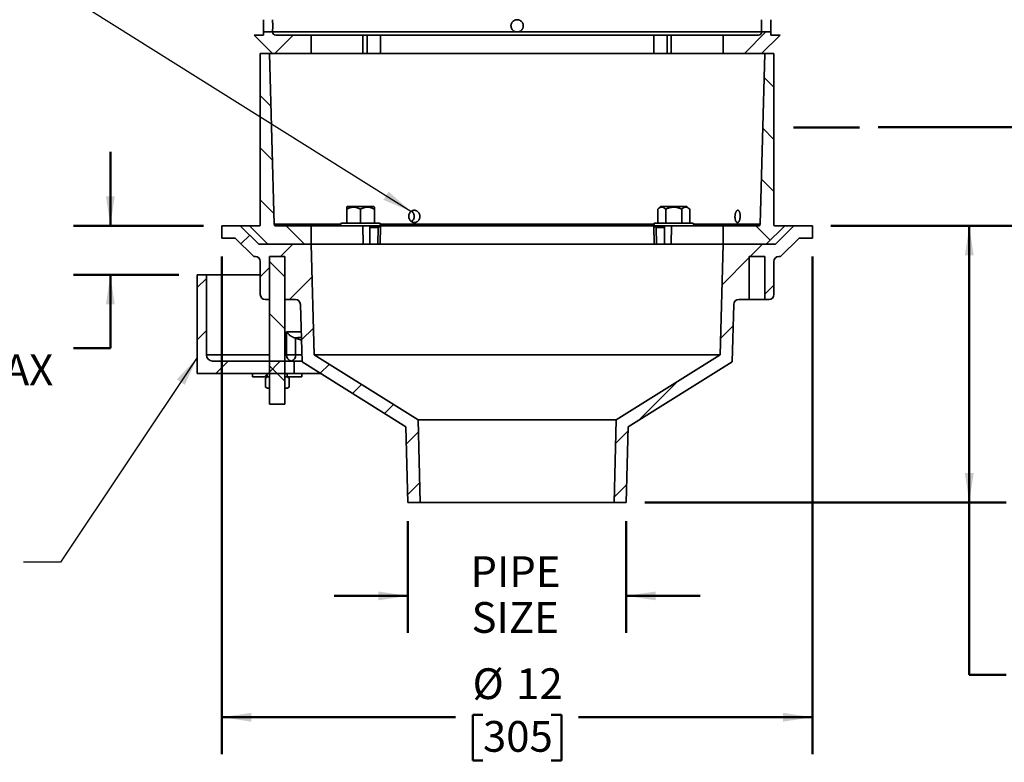
# Model space of a CAD drawing. Units: inches. Extents: x 0.2 to 8.4, y 0.1 to 10.9.
# Drawn here: x 2.1 to 5.5, y 3.4 to 6 of the extents above; entities that cross this region are included whole.
import ezdxf

# ---------------------------------------------------------------- set-up
doc = ezdxf.new("R2010")
doc.units = ezdxf.units.IN
doc.header["$MEASUREMENT"] = 0
doc.linetypes.add('CENTERX2', pattern=[0.8, 0.5, -0.1, 0.1, -0.1])
doc.layers.add('WALL', color=7, linetype='Continuous', lineweight=50)
doc.styles.add('SLDTEXTSTYLE0', font='TXT', dxfattribs={"width": 0.605})
doc.dimstyles.new('SLDDIMSTYLE0', dxfattribs={"dimtxt": 0.101115, "dimasz": 0.1, "dimexe": 0, "dimexo": 0.0625, "dimgap": 0.025279, "dimtad": 0, "dimtih": 1, "dimtoh": 1, "dimlfac": 6, "dimrnd": 1e-09, "dimzin": 12, "dimdsep": 46, "dimlunit": 5, "dimtxsty": 'SLDTEXTSTYLE0', "dimsah": 1, "dimcen": 0.09, "dimadec": 0, "dimazin": 3, "dimtfac": 1, "dimtdec": 3, "dimtofl": 0, "dimtmove": 0, "dimatfit": 3, "dimfxl": 0, "dimfrac": 2, "dimtolj": 1, "dimtzin": 12, "dimarcsym": 0})
doc.dimstyles.new('SLDDIMSTYLE1', dxfattribs={"dimtxt": 0.101115, "dimasz": 0.1, "dimexe": 0, "dimexo": 0.0625, "dimgap": 0.025279, "dimtad": 0, "dimtih": 1, "dimtoh": 1, "dimlfac": 6, "dimrnd": 1e-09, "dimzin": 12, "dimdsep": 46, "dimlunit": 5, "dimtxsty": 'SLDTEXTSTYLE0', "dimsah": 1, "dimcen": 0.09, "dimadec": 0, "dimazin": 3, "dimtfac": 1, "dimtdec": 3, "dimtmove": 0, "dimatfit": 0, "dimfxl": 0, "dimfrac": 2, "dimtolj": 1, "dimtzin": 12, "dimarcsym": 0})
doc.dimstyles.new('SLDDIMSTYLE3', dxfattribs={"dimtxt": 0.18, "dimasz": 0.1, "dimexe": 0, "dimexo": 0.0625, "dimgap": 0, "dimtad": 0, "dimtih": 1, "dimtoh": 1, "dimdec": 0, "dimrnd": 1e-09, "dimzin": 0, "dimdsep": 46, "dimlunit": 5, "dimtxsty": 'Standard', "dimsah": 1, "dimcen": 0.09, "dimadec": 0, "dimazin": 0, "dimtfac": 0.1, "dimtdec": 0, "dimtofl": 0, "dimtmove": 0, "dimatfit": 3, "dimfxl": 0, "dimfrac": 2, "dimtolj": 1, "dimtzin": 0, "dimarcsym": 0})

# ---------------------------------------------------------------- blocks, each defined once
blk = doc.blocks.new('_D')
at = {"layer": 'WALL'}
for p, q in [((5.056, 5.5909), (5.8649, 5.5909)), ((5.7399, 5.2575), (5.7399, 5.5909)), ((4.896, 5.2575), (5.8649, 5.2575)), ((5.7399, 4.8428), (5.7399, 5.2575)), ((6.7329, 4.9287), (6.6982, 4.9287)), ((6.6982, 4.9287), (6.6982, 4.7734)), ((6.8873, 4.9287), (6.922, 4.9287)), ((6.922, 4.9287), (6.922, 4.7734)), ((5.8649, 4.8428), (5.7399, 4.8428)), ((6.6982, 4.7734), (6.7329, 4.7734)), ((6.922, 4.7734), (6.8873, 4.7734))]:
    blk.add_line(p, q, dxfattribs=at)
for points in [[(5.7399, 5.5909), (5.7249, 5.4909), (5.7549, 5.4909)], [(5.7399, 5.2575), (5.7549, 5.3575), (5.7249, 5.3575)]]:
    blk.add_solid(points, dxfattribs=at)
at = {"layer": 'WALL', "attachment_point": 1, "style": 'SLDTEXTSTYLE0'}
for s, insert, char_height in [('2', (6.7715, 5.0861), 0.1042), ('51', (6.7329, 4.9077), 0.10417), ('23710 STANDARD HEIGHT', (5.9343, 4.7292), 0.104167)]:
    blk.add_mtext(s, dxfattribs=dict(at, insert=insert, char_height=char_height))
blk = doc.blocks.new('_D_1')
at = {"layer": 'WALL'}
for p, q in [((5.8649, 6.4867), (5.7399, 6.4867)), ((5.7399, 6.4867), (5.7399, 6.2367)), ((4.8439, 6.2367), (5.8649, 6.2367)), ((5.7399, 6.2367), (5.7399, 5.5909)), ((5.056, 5.5909), (5.8649, 5.5909))]:
    blk.add_line(p, q, dxfattribs=at)
for points in [[(5.7399, 6.2367), (5.7249, 6.1367), (5.7549, 6.1367)], [(5.7399, 5.5909), (5.7549, 5.6909), (5.7249, 5.6909)]]:
    blk.add_solid(points, dxfattribs=at)
at = {"layer": 'WALL', "char_height": 0.104167, "attachment_point": 1, "style": 'SLDTEXTSTYLE0'}
for s, insert in [('EXTENSION (-12 OPTION)', (5.9343, 6.621)), ('(SPECIFY HEIGHT)', (6.162, 6.4657))]:
    blk.add_mtext(s, dxfattribs=dict(at, insert=insert))
blk = doc.blocks.new('_D_2')
at = {"layer": 'WALL'}
for p, q in [((3.4637, 4.2575), (3.4637, 3.879)), ((4.2032, 4.2575), (4.2032, 3.879)), ((3.4637, 4.004), (3.2137, 4.004)), ((4.2032, 4.004), (4.4532, 4.004))]:
    blk.add_line(p, q, dxfattribs=at)
for points in [[(3.4637, 4.004), (3.3637, 4.019), (3.3637, 3.989)], [(4.2032, 4.004), (4.3032, 3.989), (4.3032, 4.019)]]:
    blk.add_solid(points, dxfattribs=at)
at = {"layer": 'WALL', "char_height": 0.10417, "attachment_point": 1, "style": 'SLDTEXTSTYLE0'}
for s, insert in [('PIPE', (3.6753, 4.1383)), ('SIZE', (3.6791, 3.983))]:
    blk.add_mtext(s, dxfattribs=dict(at, insert=insert))
blk = doc.blocks.new('_D_3')
at = {"layer": 'WALL'}
for p, q in [((2.8335, 5.1534), (2.8335, 3.468)), ((4.8335, 5.1534), (4.8335, 3.468)), ((2.8335, 3.593), (3.6251, 3.593)), ((3.7177, 3.6012), (3.683, 3.6012)), ((3.683, 3.6012), (3.683, 3.446)), ((3.9492, 3.6012), (3.9839, 3.6012)), ((3.9839, 3.6012), (3.9839, 3.446)), ((4.8335, 3.593), (4.0418, 3.593)), ((3.683, 3.446), (3.7177, 3.446)), ((3.9839, 3.446), (3.9492, 3.446))]:
    blk.add_line(p, q, dxfattribs=at)
for points in [[(2.8335, 3.593), (2.9335, 3.578), (2.9335, 3.608)], [(4.8335, 3.593), (4.7335, 3.608), (4.7335, 3.578)]]:
    blk.add_solid(points, dxfattribs=at)
at = {"layer": 'WALL', "char_height": 0.10417, "attachment_point": 1, "style": 'SLDTEXTSTYLE0'}
for s, insert in [('%%c', (3.6825, 3.7587)), ('12', (3.8301, 3.7587)), ('305', (3.7177, 3.5802))]:
    blk.add_mtext(s, dxfattribs=dict(at, insert=insert))
blk = doc.blocks.new('_D_6')
at = {"layer": 'WALL'}
for p, q in [((2.4558, 5.2575), (2.4558, 5.5075)), ((2.771, 5.2575), (2.3308, 5.2575)), ((2.6876, 5.0909), (2.3308, 5.0909)), ((2.4558, 4.8428), (2.4558, 5.0909)), ((2.3308, 4.8428), (2.4558, 4.8428))]:
    blk.add_line(p, q, dxfattribs=at)
for points in [[(2.4558, 5.2575), (2.4708, 5.3575), (2.4408, 5.3575)], [(2.4558, 5.0909), (2.4408, 4.9909), (2.4708, 4.9909)]]:
    blk.add_solid(points, dxfattribs=at)
at = {"layer": 'WALL', "char_height": 0.10417, "attachment_point": 1, "style": 'SLDTEXTSTYLE0'}
for s, insert in [('0 MIN', (1.7483, 4.9771)), ('3-1/2 MAX', (1.6055, 4.8218))]:
    blk.add_mtext(s, dxfattribs=dict(at, insert=insert))
blk = doc.blocks.new('_D_7')
at = {"layer": 'WALL'}
for p, q in [((4.896, 5.2575), (5.4899, 5.2575)), ((5.3649, 5.2575), (5.3649, 4.32)), ((4.2657, 4.32), (5.4899, 4.32)), ((5.3649, 3.7367), (5.3649, 4.32)), ((5.4899, 3.7367), (5.3649, 3.7367))]:
    blk.add_line(p, q, dxfattribs=at)
for points in [[(5.3649, 5.2575), (5.3499, 5.1575), (5.3799, 5.1575)], [(5.3649, 4.32), (5.3799, 4.42), (5.3499, 4.42)]]:
    blk.add_solid(points, dxfattribs=at)
at = {"layer": 'WALL', "char_height": 0.10417, "attachment_point": 1, "style": 'SLDTEXTSTYLE0'}
for s, insert in [('-X = "D"', (5.5593, 3.9486)), ('-Z = 5-5/8', (5.5593, 3.7933)), ('-T = "E"', (5.5593, 3.638))]:
    blk.add_mtext(s, dxfattribs=dict(at, insert=insert))

msp = doc.modelspace()

# ---------------------------------------------------------------- hatches: boundary and pattern name
at = {"linetype": 'Continuous', "lineweight": 18}
h = msp.add_hatch(dxfattribs=at)
h.set_pattern_fill('ANSI31', style=0)
edge = h.paths.add_edge_path(flags=0)
edge.add_line((2.97407843, 5.9033647), (2.94282843, 5.9033647))
edge.add_line((2.94282843, 5.9033647), (3.00532843, 5.8408647))
edge.add_line((3.00532843, 5.8408647), (3.13553676, 5.8408647))
edge.add_line((3.13553676, 5.8408647), (3.13553676, 5.9033647))
edge.add_line((3.13553676, 5.9033647), (3.01574509, 5.9033647))
edge.add_arc((3.01574509, 5.91378137), 0.01041667, 180, 270, ccw=False)
edge.add_line((3.00532843, 5.91378137), (2.97407843, 5.91378137))
edge.add_line((2.97407843, 5.91378137), (2.97407843, 5.9033647))
h = msp.add_hatch(dxfattribs=at)
h.set_pattern_fill('ANSI31', style=0)
edge = h.paths.add_edge_path(flags=0)
edge.add_line((4.66157843, 5.8408647), (4.72407843, 5.9033647))
edge.add_line((4.72407843, 5.9033647), (4.69282843, 5.9033647))
edge.add_line((4.69282843, 5.9033647), (4.69282843, 5.91378137))
edge.add_line((4.69282843, 5.91378137), (4.66157843, 5.91378137))
edge.add_arc((4.65116176, 5.91378137), 0.01041667, 270, 360, ccw=False)
edge.add_line((4.65116176, 5.9033647), (4.53137009, 5.9033647))
edge.add_line((4.53137009, 5.9033647), (4.53137009, 5.8408647))
edge.add_line((4.53137009, 5.8408647), (4.66157843, 5.8408647))
h = msp.add_hatch(dxfattribs=at)
h.set_pattern_fill('ANSI31', angle=90, style=0)
edge = h.paths.add_edge_path(flags=0)
edge.add_line((3.13553676, 5.25753137), (3.01505766, 5.25753137))
edge.add_arc((3.01505766, 5.26253137), 0.005, 181.5, 270, ccw=False)
edge.add_line((3.01005938, 5.26240048), (2.99491176, 5.8408647))
edge.add_line((2.99491176, 5.8408647), (2.96366176, 5.8408647))
edge.add_line((2.96366176, 5.8408647), (2.96366176, 5.25919804))
edge.add_arc((2.96199509, 5.25919804), 0.00166667, 270, 360, ccw=False)
edge.add_line((2.96199509, 5.25753137), (2.92720343, 5.25753137))
edge.add_line((2.92720343, 5.25753137), (2.98970343, 5.19503137))
edge.add_line((2.98970343, 5.19503137), (3.13553676, 5.19503137))
edge.add_line((3.13553676, 5.19503137), (3.13553676, 5.25753137))
h = msp.add_hatch(dxfattribs=at)
h.set_pattern_fill('ANSI31', angle=90, style=0)
edge = h.paths.add_edge_path(flags=0)
edge.add_line((4.67199509, 5.8408647), (4.65684747, 5.26240048))
edge.add_arc((4.65184919, 5.26253137), 0.005, 270, 358.5, ccw=False)
edge.add_line((4.65184919, 5.25753137), (4.53137009, 5.25753137))
edge.add_line((4.53137009, 5.25753137), (4.53137009, 5.19503137))
edge.add_line((4.53137009, 5.19503137), (4.67720343, 5.19503137))
edge.add_line((4.67720343, 5.19503137), (4.73970343, 5.25753137))
edge.add_line((4.73970343, 5.25753137), (4.70491176, 5.25753137))
edge.add_arc((4.70491176, 5.25919804), 0.00166667, 180, 270, ccw=False)
edge.add_line((4.70324509, 5.25919804), (4.70324509, 5.8408647))
edge.add_line((4.70324509, 5.8408647), (4.67199509, 5.8408647))
h = msp.add_hatch(dxfattribs=at)
h.set_pattern_fill('ANSI31', style=0)
edge = h.paths.add_edge_path(flags=0)
edge.add_line((3.45694405, 4.57657043), (3.46366176, 4.32003137))
edge.add_line((3.46366176, 4.32003137), (3.50532843, 4.32003137))
edge.add_line((3.50532843, 4.32003137), (3.49799586, 4.60005084))
edge.add_line((3.49799586, 4.60005084), (3.14595343, 4.82003137))
edge.add_line((3.14595343, 4.82003137), (3.13553676, 5.19503137))
edge.add_line((3.13553676, 5.19503137), (2.95845343, 5.19503137))
edge.add_line((2.95845343, 5.19503137), (2.89595343, 5.25753137))
edge.add_line((2.89595343, 5.25753137), (2.83345343, 5.25753137))
edge.add_line((2.83345343, 5.25753137), (2.83345343, 5.2158647))
edge.add_line((2.83345343, 5.2158647), (2.87869453, 5.2158647))
edge.add_line((2.87869453, 5.2158647), (2.94119453, 5.1533647))
edge.add_line((2.94119453, 5.1533647), (2.94699509, 5.1533647))
edge.add_arc((2.94699509, 5.13669804), 0.01666667, 0, 90, ccw=False)
edge.add_line((2.96366176, 5.13669804), (2.96366176, 5.02419804))
edge.add_arc((2.98032843, 5.02419804), 0.01666667, 180, 270)
edge.add_line((2.98032843, 5.00753137), (2.99491176, 5.00753137))
edge.add_line((2.99491176, 5.00753137), (2.99491176, 5.1533647))
edge.add_line((2.99491176, 5.1533647), (3.04699509, 5.1533647))
edge.add_line((3.04699509, 5.1533647), (3.04699509, 5.00753137))
edge.add_line((3.04699509, 5.00753137), (3.08285222, 5.00753137))
edge.add_arc((3.08285222, 4.9908647), 0.01666667, 1.59114027, 90, ccw=False)
edge.add_line((3.09951246, 4.99132749), (3.1049233, 4.79653741))
edge.add_line((3.1049233, 4.79653741), (3.45694405, 4.57657043))
h = msp.add_hatch(dxfattribs=at)
h.set_pattern_fill('ANSI31', style=0)
edge = h.paths.add_edge_path(flags=0)
edge.add_line((4.16891099, 4.60005084), (4.16157843, 4.32003137))
edge.add_line((4.16157843, 4.32003137), (4.20324509, 4.32003137))
edge.add_line((4.20324509, 4.32003137), (4.2099628, 4.57657043))
edge.add_line((4.2099628, 4.57657043), (4.56198355, 4.79653741))
edge.add_line((4.56198355, 4.79653741), (4.56739439, 4.99132749))
edge.add_arc((4.58405463, 4.9908647), 0.01666667, 90, 178.40885973, ccw=False)
edge.add_line((4.58405463, 5.00753137), (4.61991176, 5.00753137))
edge.add_line((4.61991176, 5.00753137), (4.61991176, 5.1533647))
edge.add_line((4.61991176, 5.1533647), (4.67199509, 5.1533647))
edge.add_line((4.67199509, 5.1533647), (4.67199509, 5.00753137))
edge.add_line((4.67199509, 5.00753137), (4.68657843, 5.00753137))
edge.add_arc((4.68657843, 5.02419804), 0.01666667, 270, 360)
edge.add_line((4.70324509, 5.02419804), (4.70324509, 5.13669804))
edge.add_arc((4.71991176, 5.13669804), 0.01666667, 90, 180, ccw=False)
edge.add_line((4.71991176, 5.1533647), (4.72571232, 5.1533647))
edge.add_line((4.72571232, 5.1533647), (4.78821232, 5.2158647))
edge.add_line((4.78821232, 5.2158647), (4.83345343, 5.2158647))
edge.add_line((4.83345343, 5.2158647), (4.83345343, 5.25753137))
edge.add_line((4.83345343, 5.25753137), (4.77095343, 5.25753137))
edge.add_line((4.77095343, 5.25753137), (4.70845343, 5.19503137))
edge.add_line((4.70845343, 5.19503137), (4.53137009, 5.19503137))
edge.add_line((4.53137009, 5.19503137), (4.52095343, 4.82003137))
edge.add_line((4.52095343, 4.82003137), (4.16891099, 4.60005084))
h = msp.add_hatch(dxfattribs=at)
h.set_pattern_fill('ANSI31', angle=90, style=0)
h.paths.add_polyline_path([(2.99491176, 4.6533647), (3.04699509, 4.6533647), (3.04699509, 5.1533647), (2.99491176, 5.1533647)], flags=0)
h = msp.add_hatch(dxfattribs=at)
h.set_pattern_fill('ANSI31', style=0)
edge = h.paths.add_edge_path(flags=0)
edge.add_line((2.75012009, 5.0908647), (2.75012009, 4.75753137))
edge.add_line((2.75012009, 4.75753137), (3.07824509, 4.75753137))
edge.add_line((3.07824509, 4.75753137), (3.07824509, 4.79919804))
edge.add_line((3.07824509, 4.79919804), (2.80220343, 4.79919804))
edge.add_arc((2.80220343, 4.82003137), 0.02083333, 180, 270, ccw=False)
edge.add_line((2.78137009, 4.82003137), (2.78137009, 5.0908647))
edge.add_line((2.78137009, 5.0908647), (2.75012009, 5.0908647))
h = msp.add_hatch(dxfattribs=at)
h.set_pattern_fill('ANSI37', angle=90, style=0)
h.paths.add_polyline_path([(2.98712009, 4.75753137), (2.93762009, 4.75753137), (2.93762009, 4.74569804), (2.98712009, 4.74569804)], flags=0)
h = msp.add_hatch(dxfattribs=at)
h.set_pattern_fill('ANSI31', style=0)
h.paths.add_polyline_path([(2.99487009, 4.7073647), (2.99487009, 4.74569804), (2.98762009, 4.74569804), (2.98095303, 4.74184881), (2.98095303, 4.71121393), (2.98762009, 4.7073647)], flags=0)
h = msp.add_hatch(dxfattribs=at)
h.set_pattern_fill('ANSI31', style=0)
h.paths.add_polyline_path([(3.04703676, 4.74569804), (3.04703676, 4.7073647), (3.05428676, 4.7073647), (3.06095382, 4.71121393), (3.06095382, 4.74184881), (3.05428676, 4.74569804)], flags=0)
h = msp.add_hatch(dxfattribs=at)
h.set_pattern_fill('ANSI37', angle=90, style=0)
h.paths.add_polyline_path([(3.05478676, 4.74569804), (3.10428676, 4.74569804), (3.10428676, 4.75753137), (3.05478676, 4.75753137)], flags=0)

# ---------------------------------------------------------------- linework, layer by layer
at = {"color": 7, "linetype": 'Continuous', "lineweight": 35}
for p, q in [((2.94282842, 5.90336471), (3.00532843, 5.84086471)), ((2.97407843, 5.90336471), (2.94282842, 5.90336471)), ((2.97407843, 5.91378135), (2.97407843, 5.90336471)), ((3.00532843, 5.91378135), (2.97407843, 5.91378135)), ((3.00532843, 5.91378135), (3.83345343, 5.91378135)), ((3.13553676, 5.90336471), (3.01574512, 5.90336471)), ((3.13553676, 5.84086471), (3.13553676, 5.90336471)), ((3.31136929, 5.90336471), (3.13553676, 5.90336471)), ((3.31136929, 5.84086471), (3.31136929, 5.90336471)), ((3.32522043, 5.90336471), (3.31136929, 5.90336471)), ((3.32522043, 5.84086471), (3.32522043, 5.90336471)), ((3.32522043, 5.90336471), (3.37029488, 5.90336471)), ((3.37029488, 5.90336471), (3.37029488, 5.84086471)), ((4.29661197, 5.90336471), (3.37029488, 5.90336471)), ((3.83345343, 5.91378135), (4.66157842, 5.91378135)), ((4.29661197, 5.84086471), (4.29661197, 5.90336471)), ((4.34168642, 5.90336471), (4.29661197, 5.90336471)), ((4.34168642, 5.84086471), (4.34168642, 5.90336471)), ((4.35553756, 5.90336471), (4.34168642, 5.90336471)), ((4.35553756, 5.90336471), (4.35553756, 5.84086471)), ((4.53137009, 5.90336471), (4.35553756, 5.90336471)), ((4.53137009, 5.90336471), (4.53137009, 5.84086471)), ((4.65116173, 5.90336471), (4.53137009, 5.90336471)), ((4.69282842, 5.91378135), (4.66157842, 5.91378135)), ((4.66157842, 5.84086471), (4.72407843, 5.90336471)), ((4.69282842, 5.90336471), (4.69282842, 5.91378135)), ((4.72407843, 5.90336471), (4.69282842, 5.90336471)), ((2.96366179, 5.25919808), (2.96366179, 5.84086471)), ((2.96366179, 5.84086471), (2.9949118, 5.84086471)), ((2.9949118, 5.84086471), (3.01005935, 5.26240046)), ((2.9949118, 5.84086471), (3.00532843, 5.84086471)), ((3.00532843, 5.84086471), (3.13553676, 5.84086471)), ((3.31136929, 5.84086471), (3.13553676, 5.84086471)), ((3.31136929, 5.84086471), (3.32522043, 5.84086471)), ((3.32522043, 5.84086471), (3.37029488, 5.84086471)), ((4.29661197, 5.84086471), (3.37029488, 5.84086471)), ((4.29661197, 5.84086471), (4.34168642, 5.84086471)), ((4.34168642, 5.84086471), (4.35553756, 5.84086471)), ((4.53137009, 5.84086471), (4.35553756, 5.84086471)), ((4.53137009, 5.84086471), (4.66157842, 5.84086471)), ((4.6568475, 5.26240046), (4.67199505, 5.84086471)), ((4.66157842, 5.84086471), (4.67199505, 5.84086471)), ((4.67199505, 5.84086471), (4.70324506, 5.84086471)), ((4.70324506, 5.84086471), (4.70324506, 5.25919808)), ((3.2581634, 5.32263557), (3.25624834, 5.32072041)), ((3.25624834, 5.31346891), (3.25624834, 5.26586468)), ((3.30312335, 5.32263557), (3.2581634, 5.32263557)), ((3.34808325, 5.32263557), (3.30312335, 5.32263557)), ((3.30312335, 5.31346891), (3.30312335, 5.26586468)), ((3.34999835, 5.32072041), (3.34808325, 5.32263557)), ((3.34999835, 5.31346891), (3.34999835, 5.26586468)), ((4.3188236, 5.32263557), (4.30965694, 5.31346891)), ((4.30965694, 5.31346891), (4.30965694, 5.26586468)), ((4.40874345, 5.32263557), (4.3188236, 5.32263557)), ((4.3367202, 5.31346891), (4.3367202, 5.26586468)), ((4.39084681, 5.31346891), (4.39084681, 5.26586468)), ((4.41791011, 5.31346891), (4.40874345, 5.32263557)), ((4.41791011, 5.31346891), (4.41791011, 5.26586468)), ((2.83345341, 5.25753137), (2.83345341, 5.21586474)), ((2.89595342, 5.25753137), (2.83345341, 5.25753137)), ((2.95845343, 5.19503137), (2.89595342, 5.25753137)), ((2.92720342, 5.25753137), (2.89595342, 5.25753137)), ((2.98970343, 5.19503137), (2.92720342, 5.25753137)), ((2.92720342, 5.25753137), (2.96199509, 5.25753137)), ((3.01505765, 5.25753137), (3.13553676, 5.25753137)), ((3.13553676, 5.19503137), (3.13553676, 5.25753137)), ((3.31113116, 5.25753137), (3.13553676, 5.25753137)), ((3.36666502, 5.26586468), (3.23958168, 5.26586468)), ((3.31113115, 5.25753137), (3.31117174, 5.25747027)), ((3.36653996, 5.25753137), (3.31113116, 5.25753137)), ((3.31189025, 5.19503137), (3.31117173, 5.25747026)), ((3.33437335, 5.19503137), (3.33437335, 5.25753137)), ((3.36241579, 5.2518658), (3.33437335, 5.2518658)), ((3.36167235, 5.19503137), (3.36241579, 5.2518658)), ((3.37039608, 5.25753137), (3.36241579, 5.2518658)), ((3.36653996, 5.25753137), (3.37039608, 5.25753137)), ((3.37075071, 5.25753137), (3.3699399, 5.19503137)), ((3.37039608, 5.25753137), (3.37075071, 5.25753137)), ((4.29634338, 5.25753137), (3.37075071, 5.25753137)), ((4.29638919, 5.25747027), (4.29634338, 5.25753137)), ((4.29634338, 5.25753137), (4.30036689, 5.25753137)), ((4.29719853, 5.19503137), (4.29638919, 5.25747026)), ((4.29638919, 5.25747026), (4.30471233, 5.2518658)), ((4.3637835, 5.26586468), (4.30024183, 5.26586468)), ((4.35593394, 5.25753137), (4.30036689, 5.25753137)), ((4.30471233, 5.2518658), (4.30545543, 5.19503137)), ((4.3325335, 5.2518658), (4.30471233, 5.2518658)), ((4.3325335, 5.25753137), (4.3325335, 5.19503137)), ((4.35594157, 5.25753137), (4.35522242, 5.19503137)), ((4.53137009, 5.25753137), (4.35594157, 5.25753137)), ((4.42732517, 5.26586468), (4.3637835, 5.26586468)), ((4.53137009, 5.25753137), (4.53137009, 5.19503137)), ((4.53137009, 5.25753137), (4.6518492, 5.25753137)), ((4.73970343, 5.25753137), (4.67720342, 5.19503137)), ((4.70491176, 5.25753137), (4.73970343, 5.25753137)), ((4.77095343, 5.25753137), (4.70845342, 5.19503137)), ((4.77095343, 5.25753137), (4.73970343, 5.25753137)), ((4.83345344, 5.25753137), (4.77095343, 5.25753137)), ((4.83345344, 5.21586474), (4.83345344, 5.25753137)), ((2.83345341, 5.21586474), (2.87869457, 5.21586474)), ((2.87869457, 5.21586474), (2.94119448, 5.15336473)), ((4.72571237, 5.15336473), (4.78821228, 5.21586474)), ((4.78821228, 5.21586474), (4.83345344, 5.21586474)), ((3.13553676, 5.19503137), (2.95845343, 5.19503137)), ((2.98970343, 5.19503137), (3.13553676, 5.19503137)), ((3.31189025, 5.19503137), (3.13553676, 5.19503137)), ((3.14595345, 4.82003138), (3.13553676, 5.19503137)), ((4.53137009, 5.19503137), (3.13553676, 5.19503137)), ((3.3699399, 5.19503137), (3.36167235, 5.19503137)), ((4.29719853, 5.19503137), (3.3699399, 5.19503137)), ((4.53137009, 5.19503137), (4.35522242, 5.19503137)), ((4.53137009, 5.19503137), (4.5209534, 4.82003138)), ((4.53137009, 5.19503137), (4.67720342, 5.19503137)), ((4.70845342, 5.19503137), (4.53137009, 5.19503137)), ((2.94119448, 5.15336473), (2.94699508, 5.15336473)), ((2.96366179, 5.13669802), (2.96366179, 5.02419801)), ((2.9949118, 5.15336473), (2.9949118, 4.6533647)), ((3.04699507, 5.15336473), (2.9949118, 5.15336473)), ((2.9949118, 5.00753135), (2.9949118, 5.15336473)), ((3.04699507, 4.6533647), (3.04699507, 5.15336473)), ((3.04699507, 5.15336473), (3.04699507, 5.00753135)), ((4.67199505, 5.15336473), (4.61991178, 5.15336473)), ((4.61991178, 5.00753135), (4.61991178, 5.15336473)), ((4.67199505, 5.15336473), (4.67199505, 5.00753135)), ((4.70324506, 5.02419801), (4.70324506, 5.13669802)), ((4.71991177, 5.15336473), (4.72571237, 5.15336473)), ((2.75012014, 5.09086472), (2.75012014, 4.75753137)), ((2.75012014, 5.09086472), (2.78137014, 5.09086472)), ((2.78137014, 5.09086472), (2.78137014, 4.82003138)), ((2.96366179, 5.09086472), (2.78137014, 5.09086472)), ((2.9949118, 5.00753135), (2.98032841, 5.00753135)), ((3.08285221, 5.00753135), (3.04699507, 5.00753135)), ((4.61991178, 5.00753135), (4.58405464, 5.00753135)), ((4.61991178, 5.00753135), (4.67199505, 5.00753135)), ((4.68657844, 5.00753135), (4.67199505, 5.00753135)), ((3.09951247, 4.99132751), (3.10492329, 4.79653741)), ((4.56198356, 4.79653741), (4.56739438, 4.99132751)), ((3.05289506, 4.82003138), (3.05289506, 4.89846854)), ((3.10288283, 4.86999373), (3.08308306, 4.876994)), ((3.08308306, 4.876994), (3.08308306, 4.82003138)), ((3.05289506, 4.82003138), (3.08308306, 4.82003138)), ((3.49799585, 4.60005083), (3.14595345, 4.82003138)), ((4.5209534, 4.82003138), (3.14595345, 4.82003138)), ((4.5209534, 4.82003138), (4.168911, 4.60005083)), ((2.80220341, 4.79919806), (3.07824507, 4.79919806)), ((3.07824507, 4.79919806), (3.07824507, 4.75753137)), ((3.10484937, 4.79919806), (3.07824507, 4.79919806)), ((3.10492329, 4.79653741), (3.45694405, 4.57657043)), ((4.2099628, 4.57657043), (4.56198356, 4.79653741)), ((2.75012014, 4.75753137), (3.07824507, 4.75753137)), ((2.93762006, 4.75753137), (2.93762006, 4.74569805)), ((2.93762006, 4.75753137), (2.98712007, 4.75753137)), ((2.93762006, 4.74569805), (2.98712007, 4.74569805)), ((2.98095301, 4.74184883), (2.9876201, 4.74569805)), ((2.98095301, 4.71121393), (2.98095301, 4.74184883)), ((2.98712007, 4.75753137), (2.98712007, 4.74569805)), ((2.9876201, 4.74569805), (2.98712007, 4.74569805)), ((2.9876201, 4.74569805), (2.99487005, 4.74569805)), ((2.99487005, 4.74569805), (2.99487005, 4.70736471)), ((2.99487005, 4.74569805), (2.9949118, 4.74569805)), ((3.04699507, 4.74569805), (3.04703677, 4.74569805)), ((3.04703677, 4.70736471), (3.04703677, 4.74569805)), ((3.04703677, 4.74569805), (3.05428676, 4.74569805)), ((3.05428676, 4.74569805), (3.06095381, 4.74184883)), ((3.05478674, 4.74569805), (3.05428676, 4.74569805)), ((3.05478674, 4.74569805), (3.05478674, 4.75753137)), ((3.05478674, 4.75753137), (3.10428676, 4.75753137)), ((3.05478674, 4.74569805), (3.10428676, 4.74569805)), ((3.06095381, 4.74184883), (3.06095381, 4.71121393)), ((3.06105584, 4.71478635), (3.06105584, 4.73827636)), ((3.10428676, 4.74569805), (3.10428676, 4.75753137)), ((3.167346, 4.75753137), (3.10428676, 4.75753137)), ((2.9876201, 4.70736471), (2.98095301, 4.71121393)), ((2.99487005, 4.70736471), (2.9876201, 4.70736471)), ((2.99487005, 4.70736471), (2.9949118, 4.70736471)), ((3.04699507, 4.70736471), (3.04703677, 4.70736471)), ((3.05428676, 4.70736471), (3.04703677, 4.70736471)), ((3.06095381, 4.71121393), (3.05428676, 4.70736471)), ((3.04699507, 4.6533647), (2.9949118, 4.6533647)), ((3.45694405, 4.57657043), (3.46366175, 4.32003137)), ((4.168911, 4.60005083), (3.49799585, 4.60005083)), ((3.50532841, 4.32003137), (3.49799585, 4.60005083)), ((4.168911, 4.60005083), (4.16157844, 4.32003137)), ((4.2032451, 4.32003137), (4.2099628, 4.57657043)), ((3.46366175, 4.32003137), (3.50532841, 4.32003137)), ((4.16157844, 4.32003137), (3.50532841, 4.32003137)), ((4.16157844, 4.32003137), (4.2032451, 4.32003137))]:
    msp.add_line(p, q, dxfattribs=at)
at = {"color": 8, "linetype": 'Continuous', "lineweight": 35}
for p, q in [((3.01005935, 5.26240046), (3.23547467, 5.26240046)), ((3.37077203, 5.26240046), (4.29613482, 5.26240046)), ((4.43143218, 5.26240046), (4.6568475, 5.26240046)), ((2.78137014, 4.82003138), (2.9949118, 4.82003138)), ((3.04699507, 4.82003138), (3.05289506, 4.82003138)), ((3.08308306, 4.82003138), (3.10427068, 4.82003138))]:
    msp.add_line(p, q, dxfattribs=at)
at = {"color": 7, "linetype": 'Continuous', "lineweight": 35}
for centre, radius, start, end in [((3.01574509, 5.91378137), 0.01041667, 180, 270), ((4.65116176, 5.91378137), 0.01041667, 270, 0), ((2.96199509, 5.25919804), 0.00166667, 270, 0), ((3.01505766, 5.26253137), 0.005, 181.5, 270), ((3.23958167, 5.26169804), 0.00416667, 90, 270), ((3.36666501, 5.26169804), 0.00416667, 270, 90), ((4.30024184, 5.26169804), 0.00416667, 90, 270), ((4.42732518, 5.26169804), 0.00416667, 270, 90), ((4.65184919, 5.26253137), 0.005, 270, 358.5), ((4.70491176, 5.25919804), 0.00166667, 180, 270), ((2.94699509, 5.13669804), 0.01666667, 0, 90), ((4.71991176, 5.13669804), 0.01666667, 90, 180), ((2.98032843, 5.02419804), 0.01666667, 180, 270), ((3.08285222, 4.9908647), 0.01666667, 1.59114027, 90), ((4.58405463, 4.9908647), 0.01666667, 90, 178.40885973), ((4.68657843, 5.02419804), 0.01666667, 270, 0), ((2.80220343, 4.82003137), 0.02083333, 180, 270), ((3.07157632, 4.81774091), 0.01882115, 173.00997921, 260.13484632), ((3.06458873, 4.81748385), 0.01866897, 281.62834324, 7.8429116)]:
    msp.add_arc(centre, radius, start, end, dxfattribs=at)
at = {"color": 8, "linetype": 'Continuous', "lineweight": 35}
for centre, major_axis, ratio, start_param, end_param in [((3.83345343, 4.64098504), (1.05161029, -0.18768513), 0.1680782954, 2.3694319385, 2.4367096555), ((3.82988054, 4.62077374), (1.03074781, -0.18790077), 0.1712578079, 2.384709349, 2.4185302608)]:
    msp.add_ellipse(centre, major_axis=major_axis, ratio=ratio, start_param=start_param, end_param=end_param, dxfattribs=at)
at = {"color": 7, "linetype": 'Continuous', "lineweight": 35}
msp.add_ellipse((3.06835168, 4.87699402), major_axis=(0.02082319, -0.00379598), ratio=0.1712578079, start_param=0.8166075684, end_param=1.1022043718, dxfattribs=at)
for points, knots in [([(2.97407843, 5.95544799), (2.97407842, 5.95544776), (2.97407837, 5.95544382), (2.97408424, 5.95521491), (2.97410562, 5.95430664), (2.97413856, 5.95282759), (2.97417851, 5.95084768), (2.97422203, 5.94838685), (2.97426309, 5.94555862), (2.9742979, 5.94239273), (2.97431908, 5.93944229), (2.97432907, 5.93681854), (2.97433249, 5.93419873), (2.97432618, 5.93111777), (2.97430544, 5.92771868), (2.97427321, 5.92448491), (2.97423333, 5.92156649), (2.97418999, 5.91899322), (2.97414874, 5.91688486), (2.97411333, 5.91526037), (2.97409155, 5.91432396), (2.97408024, 5.91385593), (2.97407903, 5.91380631), (2.97407843, 5.91378135)], [0, 0, 0, 0, 0.0032862137, 0.0561929347, 0.1106343225, 0.1635413431, 0.2179821192, 0.2709023042, 0.3253572224, 0.3782840111, 0.4327442046, 0.4661863491, 0.5000021074, 0.5529127511, 0.6073580675, 0.6602689354, 0.7147134057, 0.7676327125, 0.8220872815, 0.8750136025, 0.929475193, 0.9645209045, 1, 1, 1, 1]), ([(3.00532843, 5.95544799), (3.00532843, 5.95544776), (3.00532837, 5.95544379), (3.00533446, 5.95521496), (3.00535662, 5.95430708), (3.00539076, 5.95282805), (3.00543231, 5.95084836), (3.00547745, 5.94838763), (3.00551994, 5.94555951), (3.00555608, 5.9423937), (3.00557817, 5.93944315), (3.00558849, 5.93681907), (3.00559202, 5.93419893), (3.00558557, 5.9311178), (3.00556407, 5.92771877), (3.00553041, 5.92448509), (3.00548928, 5.92156668), (3.0054443, 5.91899333), (3.00540132, 5.91688494), (3.00536467, 5.9152605), (3.00534194, 5.91432393), (3.0053303, 5.91385593), (3.00532906, 5.91380631), (3.00532843, 5.91378135)], [0, 0, 0, 0, 0.0032748268, 0.0561804763, 0.1106201589, 0.1635265355, 0.2179660558, 0.270886541, 0.325341593, 0.378268204, 0.4327291156, 0.4661774631, 0.5000021209, 0.5529125951, 0.6073562761, 0.6602655336, 0.7147095391, 0.7676296748, 0.822083916, 0.875010297, 0.9294725585, 0.9645195147, 1, 1, 1, 1]), ([(3.83345343, 5.91378135), (3.83264866, 5.91380885), (3.83067371, 5.91387634), (3.82757861, 5.91453351), (3.82428814, 5.91579177), (3.82126279, 5.91760407), (3.81857589, 5.91988682), (3.81631968, 5.92259705), (3.81453957, 5.92564155), (3.81330751, 5.92894622), (3.81263562, 5.93240824), (3.81256687, 5.9359339), (3.8130786, 5.9394224), (3.81418023, 5.94277146), (3.81581747, 5.94589385), (3.81796539, 5.94868985), (3.82054418, 5.951095), (3.82349713, 5.953023), (3.82672718, 5.95443908), (3.83015201, 5.95528082), (3.83366825, 5.95554798), (3.83717791, 5.95520875), (3.84058374, 5.95429742), (3.84378295, 5.95281602), (3.8466954, 5.95082885), (3.84922455, 5.9483719), (3.85131561, 5.94553211), (3.8528894, 5.94237617), (3.85379367, 5.93942289), (3.85420838, 5.93681484), (3.85434964, 5.93417813), (3.85408481, 5.93110158), (3.8532081, 5.9276866), (3.85175956, 5.92447206), (3.84980221, 5.92153934), (3.84737126, 5.91898494), (3.84455298, 5.91686553), (3.8414133, 5.91525758), (3.83843548, 5.91431878), (3.83576015, 5.91385613), (3.83422234, 5.91380628), (3.83345343, 5.91378135)], [0, 0, 0, 0, 0.0184559624, 0.0452920584, 0.0721283178, 0.0989679445, 0.1258072943, 0.1526540586, 0.1795006471, 0.2063480885, 0.2331950692, 0.2600342999, 0.28687401, 0.3137104599, 0.3405461826, 0.367388378, 0.3942305126, 0.4210787547, 0.4479266117, 0.4747714172, 0.5016162328, 0.5284535959, 0.5552908842, 0.5821284014, 0.6089658123, 0.635810824, 0.6626555259, 0.6895035666, 0.7163512688, 0.7331711114, 0.7499904097, 0.7768302102, 0.8036694545, 0.8305084876, 0.8573480603, 0.8841928117, 0.911037246, 0.9378854318, 0.9647335771, 0.9823667617, 1, 1, 1, 1]), ([(4.66157842, 5.91378135), (4.66157772, 5.91380901), (4.66157601, 5.9138763), (4.66155983, 5.91452507), (4.66153005, 5.91577897), (4.66149059, 5.91759066), (4.66144636, 5.91986457), (4.66140222, 5.92258053), (4.66136317, 5.92561226), (4.66133362, 5.92892849), (4.66131683, 5.93237524), (4.66131481, 5.93591696), (4.66132776, 5.93938943), (4.66135421, 5.94275723), (4.66139103, 5.94586461), (4.66143447, 5.94868003), (4.66147897, 5.95107229), (4.66152035, 5.95302029), (4.66155255, 5.95440564), (4.66157427, 5.9552841), (4.66157702, 5.95539287), (4.66157842, 5.95544799)], [0, 0, 0, 0, 0.0369113188, 0.0898184618, 0.1442594703, 0.197173372, 0.2516210418, 0.3045483631, 0.3590113601, 0.4119396386, 0.4664037814, 0.5193160228, 0.5737652138, 0.6266726749, 0.681113074, 0.7340320876, 0.7884852475, 0.8414155913, 0.8958809338, 0.9472408842, 1, 1, 1, 1]), ([(4.69282842, 5.91378135), (4.69282773, 5.913809), (4.69282604, 5.91387627), (4.69281059, 5.91452518), (4.69278184, 5.91577915), (4.69274377, 5.91759096), (4.6927013, 5.91986494), (4.69265856, 5.92258102), (4.69262111, 5.92561275), (4.69259245, 5.92892896), (4.69257646, 5.93237574), (4.69257436, 5.93591746), (4.69258683, 5.93938999), (4.6926124, 5.94275781), (4.69264784, 5.94586519), (4.69268962, 5.94868062), (4.69273261, 5.95107277), (4.69277243, 5.95302067), (4.69280348, 5.95440591), (4.69282448, 5.95528417), (4.6928271, 5.9553929), (4.69282842, 5.95544799)], [0, 0, 0, 0, 0.0369148826, 0.0898233975, 0.1442657904, 0.1971805707, 0.2516290279, 0.3045566987, 0.3590190083, 0.4119468709, 0.4664094072, 0.5193247615, 0.5737728148, 0.6266823, 0.681123662, 0.7340436474, 0.7884969989, 0.8414271405, 0.8958922713, 0.9472467888, 1, 1, 1, 1]), ([(3.25624834, 5.31346891), (3.25784, 5.31434833), (3.2610226, 5.31610677), (3.26548132, 5.31800593), (3.26952441, 5.3193268), (3.27310779, 5.32016498), (3.27677561, 5.32066626), (3.28050365, 5.32077584), (3.28430345, 5.32048686), (3.288105, 5.31978589), (3.2916016, 5.31879004), (3.29475411, 5.31762514), (3.29854442, 5.31598778), (3.30128857, 5.31447822), (3.30312335, 5.31346891)], [0, 0, 0, 0, 0.1080669159, 0.2160850825, 0.2906616542, 0.3653292902, 0.4398526628, 0.51666613, 0.5934811493, 0.6728400177, 0.7522174693, 0.8138869, 0.8755622332, 1, 1, 1, 1]), ([(3.25624834, 5.32068727), (3.25624834, 5.32066592), (3.25624834, 5.32061895), (3.25624834, 5.31999081), (3.25624834, 5.3189782), (3.25624834, 5.31753572), (3.25624834, 5.31571166), (3.25624834, 5.31421656), (3.25624834, 5.31346891)], [0, 0, 0, 0, 0.1379448271, 0.3035131135, 0.4693002245, 0.6344703074, 0.8172105022, 1, 1, 1, 1]), ([(3.30312335, 5.31346891), (3.30471499, 5.31434833), (3.30789756, 5.31610678), (3.31235628, 5.31800593), (3.31639938, 5.31932681), (3.31998279, 5.32016498), (3.32365061, 5.32066626), (3.32737865, 5.32077584), (3.33117845, 5.32048686), (3.33498, 5.31978589), (3.3384766, 5.31879005), (3.34162907, 5.31762513), (3.34541938, 5.31598777), (3.34816356, 5.31447822), (3.34999835, 5.31346891)], [0, 0, 0, 0, 0.10806623306, 0.2160843973, 0.29066096733, 0.36532933581, 0.43985270668, 0.51666617223, 0.59348118979, 0.67284005644, 0.7522175063, 0.813886222, 0.87556155387, 1, 1, 1, 1]), ([(3.34999835, 5.31346891), (3.34999835, 5.31421656), (3.34999835, 5.31571166), (3.34999835, 5.31753572), (3.34999835, 5.3189782), (3.34999835, 5.31999081), (3.34999835, 5.32061895), (3.34999835, 5.32066592), (3.34999835, 5.32068727)], [0, 0, 0, 0, 0.1827894978, 0.3655296926, 0.5306997755, 0.6964868865, 0.8620551729, 1, 1, 1, 1]), ([(3.50195338, 5.27923378), (3.50240778, 5.28029015), (3.50331658, 5.2824029), (3.50404286, 5.2858379), (3.50425453, 5.28934912), (3.50392367, 5.29286171), (3.50304942, 5.29626682), (3.50167537, 5.2994767), (3.49982212, 5.30238928), (3.49756134, 5.30493562), (3.49494329, 5.30702576), (3.49205738, 5.30861944), (3.48897768, 5.30964978), (3.48579976, 5.31011097), (3.48261147, 5.30996686), (3.47950188, 5.30924664), (3.47656255, 5.30794713), (3.47386617, 5.30612757), (3.47149931, 5.30381838), (3.4695124, 5.30110187), (3.46797808, 5.29803978), (3.46692015, 5.29473018), (3.46638858, 5.29125955), (3.4663771, 5.28773136), (3.46690742, 5.28424591), (3.4679434, 5.28089917), (3.46947672, 5.27779333), (3.47144588, 5.27500523), (3.47381383, 5.27262838), (3.4765002, 5.27071206), (3.4794423, 5.269331), (3.48254919, 5.26850231), (3.48573865, 5.26827306), (3.48891862, 5.26862552), (3.49199654, 5.26957397), (3.49488934, 5.27106839), (3.49750675, 5.27308643), (3.49949384, 5.27525044), (3.50095667, 5.27733471), (3.50162115, 5.27860076), (3.50195338, 5.27923378)], [0, 0, 0, 0, 0.0268410651, 0.0536821798, 0.0805228254, 0.1073638023, 0.1342143872, 0.1610648045, 0.1879317534, 0.2147987065, 0.2416660475, 0.2685333363, 0.2953766926, 0.3222196066, 0.3490331517, 0.3758467255, 0.4026548432, 0.4294630907, 0.4562950539, 0.4831273689, 0.509988927, 0.5368508425, 0.563720154, 0.5905901607, 0.6174468644, 0.6443028307, 0.6711439791, 0.6979845847, 0.7248200691, 0.7516560145, 0.7784942532, 0.8053324081, 0.8321727162, 0.8590129566, 0.8858536678, 0.9126942269, 0.9395343279, 0.9663750644, 0.9831875002, 1, 1, 1, 1]), ([(3.47548718, 5.3071055), (3.4762943, 5.30654328), (3.47800394, 5.30535239), (3.4802138, 5.30294653), (3.4821309, 5.30011637), (3.48357173, 5.29695771), (3.48439458, 5.29400519), (3.48478817, 5.29139755), (3.4848297, 5.28993119), (3.48485046, 5.289198)], [0, 0, 0, 0, 0.1454820487, 0.3081571611, 0.4708281261, 0.6335210997, 0.7962136626, 0.89810562, 1, 1, 1, 1]), ([(4.30965694, 5.31346891), (4.31057587, 5.31434833), (4.31241332, 5.31610678), (4.31498761, 5.31800593), (4.31732182, 5.31932681), (4.31939075, 5.32016498), (4.32150833, 5.32066626), (4.32366073, 5.32077584), (4.32585458, 5.32048686), (4.32804937, 5.31978589), (4.33006814, 5.31879005), (4.33188826, 5.31762513), (4.33407658, 5.31598777), (4.3356609, 5.31447822), (4.3367202, 5.31346891)], [0, 0, 0, 0, 0.10806623306, 0.2160843973, 0.29066096733, 0.36532933581, 0.43985270668, 0.51666617223, 0.59348118979, 0.67284005644, 0.7522175063, 0.813886222, 0.87556155387, 1, 1, 1, 1]), ([(4.3367202, 5.31346891), (4.33827235, 5.3142165), (4.34137624, 5.31571149), (4.34603796, 5.31753639), (4.35066368, 5.31897594), (4.35523484, 5.31999932), (4.35987517, 5.32062333), (4.36461527, 5.32079978), (4.36941515, 5.32045438), (4.37423159, 5.31962658), (4.3789608, 5.31838403), (4.3832946, 5.3168688), (4.38725309, 5.3152145), (4.38964886, 5.31405079), (4.39084681, 5.31346891)], [0, 0, 0, 0, 0.0913982785, 0.1827719045, 0.2653601353, 0.3482568921, 0.4310442323, 0.5134834319, 0.5995149826, 0.685918514, 0.7724614226, 0.8586849747, 0.9293387004, 1, 1, 1, 1]), ([(4.39084681, 5.31346891), (4.39176574, 5.31434832), (4.39360318, 5.31610677), (4.39617745, 5.31800594), (4.39851175, 5.3193268), (4.40058063, 5.32016499), (4.40269823, 5.32066625), (4.40485061, 5.32077584), (4.40704442, 5.32048687), (4.40923925, 5.31978589), (4.41125802, 5.31879005), (4.41307812, 5.31762514), (4.41526644, 5.31598777), (4.41685079, 5.31447822), (4.41791011, 5.31346891)], [0, 0, 0, 0, 0.1080668741, 0.216084999, 0.2906619582, 0.3653291416, 0.4398536585, 0.5166659153, 0.5934816521, 0.6728397502, 0.7522171712, 0.813886578, 0.8755618875, 1, 1, 1, 1]), ([(4.57197414, 5.2802798), (4.57219496, 5.27924656), (4.57263662, 5.27718008), (4.57357899, 5.27448332), (4.57469619, 5.27219426), (4.57596857, 5.27038273), (4.57735608, 5.26911489), (4.57881543, 5.26840539), (4.58030487, 5.26829844), (4.58178223, 5.26877229), (4.58320468, 5.26983797), (4.58453698, 5.27144198), (4.58573958, 5.27356039), (4.58678747, 5.27611335), (4.58764728, 5.27904519), (4.58830587, 5.28225882), (4.5887385, 5.28567306), (4.5889437, 5.28918508), (4.58890703, 5.29269735), (4.58863811, 5.29611304), (4.5881337, 5.29932896), (4.58741427, 5.30226422), (4.58648826, 5.30482123), (4.58538654, 5.30694359), (4.5841303, 5.3085513), (4.58275872, 5.30961997), (4.58130428, 5.31009677), (4.57981091, 5.30999273), (4.57831927, 5.30928765), (4.5768726, 5.30802547), (4.57551593, 5.30621937), (4.57428607, 5.30394046), (4.57322763, 5.3012343), (4.57236602, 5.29819207), (4.57173858, 5.29488814), (4.57135545, 5.29142512), (4.57123877, 5.2878965), (4.5713677, 5.28484124), (4.5716312, 5.28229867), (4.57185983, 5.28095276), (4.57197414, 5.2802798)], [0, 0, 0, 0, 0.02683678, 0.05367397632, 0.08051078123, 0.10734735149, 0.1341856288, 0.16102429859, 0.18786459234, 0.21470487544, 0.24154561597, 0.26838606477, 0.29522668781, 0.3220668234, 0.34890456313, 0.37574188982, 0.40257748857, 0.4294137138, 0.456256072, 0.48309822665, 0.50995723339, 0.53681627331, 0.56368658607, 0.59055657447, 0.61741505388, 0.64427329067, 0.67110110207, 0.69792883225, 0.72473552366, 0.75154239886, 0.77835942952, 0.80517610676, 0.83202391034, 0.8588711655, 0.8857404294, 0.91260895572, 0.93947414472, 0.96633932982, 0.98316959861, 1, 1, 1, 1]), ([(3.48485046, 5.289198), (3.48479695, 5.28802707), (3.48468993, 5.28568519), (3.48385581, 5.28226907), (3.48253623, 5.27905771), (3.48074916, 5.27611296), (3.47850655, 5.27360351), (3.47678296, 5.27202052), (3.47575876, 5.27145164), (3.47568571, 5.27141106)], [0, 0, 0, 0, 0.1645506053, 0.3291023575, 0.4936525878, 0.6582032107, 0.8227815725, 0.9873603257, 1, 1, 1, 1]), ([(3.0783361, 4.87846138), (3.07769499, 4.87865505), (3.07640983, 4.87904326), (3.07443882, 4.87985756), (3.07233417, 4.8808745), (3.07011946, 4.88212682), (3.06783273, 4.88360138), (3.06536467, 4.8853824), (3.06277116, 4.88748789), (3.06012457, 4.88991421), (3.05755394, 4.89255895), (3.05511679, 4.89540082), (3.05360878, 4.89742956), (3.05290702, 4.89845113), (3.05289506, 4.89846854)], [0, 0, 0, 0, 0.0643289417, 0.1289519651, 0.1933812754, 0.2716353, 0.3501878887, 0.4285616925, 0.5352307613, 0.6422873353, 0.7490902791, 0.8734594054, 0.9978441785, 1, 1, 1, 1]), ([(3.06095381, 4.74184883), (3.060956, 4.74184434), (3.06096625, 4.74182332), (3.06098431, 4.74155744), (3.06100837, 4.74081916), (3.06103225, 4.73973195), (3.06104798, 4.73876159), (3.06105584, 4.73827636)], [0, 0, 0, 0, 0.06292771481, 0.29506227083, 0.52723337758, 0.76359354081, 1, 1, 1, 1]), ([(3.06105584, 4.71478635), (3.06104758, 4.71427853), (3.06103107, 4.71326301), (3.06100579, 4.71214254), (3.06097994, 4.71137574), (3.06096252, 4.71126787), (3.06095381, 4.71121393)], [0, 0, 0, 0, 0.2477534609, 0.4954515625, 0.7477482102, 1, 1, 1, 1])]:
    msp.add_open_spline(points, degree=3, knots=knots, dxfattribs=at)
at = {"layer": 'WALL', "linetype": 'CENTERX2'}
msp.add_line((4.76922168, 5.5908647), (4.99345205, 5.5908647), dxfattribs=at)

# ---------------------------------------------------------------- dimensions: what is measured, and where the dimension line sits
at = {"layer": 'WALL'}
for base, p1, p2, text, dimstyle, picture, middle in [((5.73989395, 5.5908647), (4.78137009, 6.23669804), (4.99345205, 5.5908647), 'EXTENSION (-12 OPTION)\\P(SPECIFY HEIGHT)', 'SLDDIMSTYLE0', '_D_1', (5.73989395, 6.48669804)), ((5.73989395, 5.5908647), (4.83345343, 5.25753137), (4.99345205, 5.5908647), '<>\\P23710 STANDARD HEIGHT', 'SLDDIMSTYLE0', '_D', (5.73989395, 4.84283417)), ((2.45584805, 5.0908647), (2.83345343, 5.25753137), (2.75012009, 5.0908647), '0 MIN\\P3-1/2 MAX', 'SLDDIMSTYLE1', '_D_6', (2.45584805, 4.84283417)), ((5.36489395, 4.32003137), (4.83345343, 5.25753137), (4.20324509, 4.32003137), '-X = "D"\\P-Z = 5-5/8\\P-T = "E"', 'SLDDIMSTYLE0', '_D_7', (5.36489395, 3.73669804))]:
    dim = msp.add_linear_dim(base=base, p1=p1, p2=p2, angle=90, text=text, dimstyle=dimstyle, dxfattribs=at)
    dim.commit()
    dim.dimension.update_dxf_attribs({"geometry": picture, "text_midpoint": middle, "dimtype": 160})
for base, p1, p2, text, dimstyle, picture, middle in [((4.83345343, 3.59303753), (2.83345343, 5.2158647), (4.83345343, 5.2158647), '%%c<>', 'SLDDIMSTYLE0', '_D_3', (3.83345343, 3.59303753)), ((4.20324509, 4.00399008), (3.46366176, 4.32003137), (4.20324509, 4.32003137), 'PIPE\\PSIZE', 'SLDDIMSTYLE1', '_D_2', (3.83345343, 4.00399008))]:
    dim = msp.add_linear_dim(base=base, p1=p1, p2=p2, text=text, dimstyle=dimstyle, dxfattribs=at)
    dim.commit()
    dim.dimension.update_dxf_attribs({"geometry": picture, "text_midpoint": middle, "dimtype": 160})

# ---------------------------------------------------------------- leaders
for points in [[(3.47402641, 5.30613119), (2.0899001, 6.17380041), (1.9649001, 6.17380041)], [(2.75012009, 4.81123207), (2.28673927, 4.11769935), (2.16173927, 4.11769935)]]:
    msp.add_leader(points, dimstyle='SLDDIMSTYLE3', dxfattribs=at)

doc.saveas('drawing.dxf')
